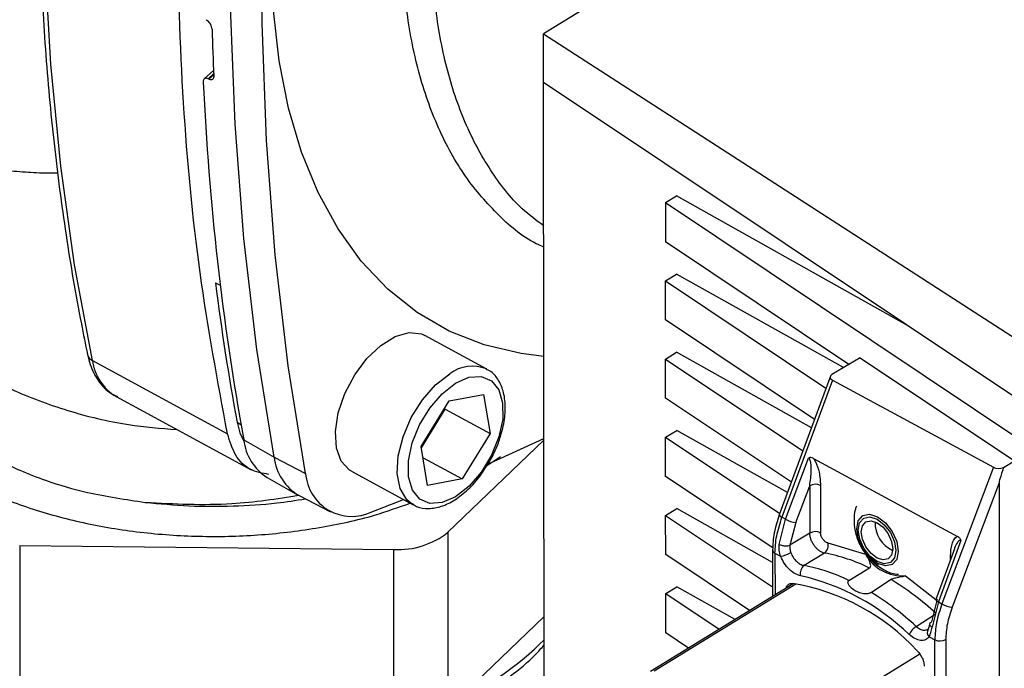
# Paper-space layout 'Blatt2' of a CAD drawing. Units: millimetres. Extents: x 0 to 420, y 0 to 297.
# Drawn here: x 367 to 373, y 101 to 106 of the extents above; entities that cross this region are included whole.
import ezdxf

# ---------------------------------------------------------------- set-up
doc = ezdxf.new("R2010")
doc.units = ezdxf.units.MM

psp = doc.layouts.new('Blatt2')

# ---------------------------------------------------------------- linework, layer by layer
at = {"color": 7, "linetype": 'Continuous', "lineweight": 30}
for p, q in [((374.4851, 108.2946), (369.9804, 105.5272)), ((367.7934, 105.6178), (367.7971, 105.6154)), ((369.9804, 105.5272), (373.4262, 103.3002)), ((369.9807, 105.2127), (369.9804, 105.5272)), ((367.842, 105.2878), (367.7822, 105.2346)), ((367.8076, 105.2349), (367.8429, 105.2663)), ((367.8431, 105.2613), (367.8113, 105.233)), ((367.8113, 105.233), (367.8076, 105.2349)), ((369.9807, 105.2127), (373.4265, 102.9109)), ((369.9849, 100.5009), (369.9807, 105.2127)), ((370.7691, 104.433), (370.8411, 104.4772)), ((370.7691, 104.433), (373.4267, 102.6577)), ((370.7691, 104.433), (370.7693, 104.1797)), ((372.338, 103.638), (370.8411, 104.4772)), ((371.9587, 103.3852), (370.7693, 104.1797)), ((370.7695, 103.9265), (370.8415, 103.9707)), ((371.9228, 103.3646), (370.8415, 103.9707)), ((367.8862, 103.8955), (367.8562, 103.9124)), ((370.7695, 103.9265), (371.8097, 103.2316)), ((370.7697, 103.6732), (370.7695, 103.9265)), ((371.7349, 103.0285), (370.7697, 103.6732)), ((369.6117, 103.3554), (369.2109, 103.5724)), ((370.77, 103.42), (370.842, 103.4642)), ((371.7151, 102.9747), (370.842, 103.4642)), ((367.0571, 103.4103), (367.9324, 102.9364)), ((370.77, 103.42), (371.6601, 102.8254)), ((370.7702, 103.1667), (370.77, 103.42)), ((372.0316, 103.4269), (371.8465, 103.3209)), ((372.0316, 103.4269), (373.0312, 102.7615)), ((371.8384, 103.3097), (371.5073, 102.4103)), ((371.8516, 103.2835), (371.5245, 102.3952)), ((371.8516, 103.2835), (372.8942, 102.7191)), ((367.2105, 103.177), (368.0863, 102.7028)), ((369.1868, 102.8546), (369.3678, 103.1486)), ((369.3678, 103.1486), (369.5911, 103.19)), ((369.5911, 103.19), (369.6334, 102.9373)), ((371.5853, 102.6222), (370.7702, 103.1667)), ((369.1883, 102.8456), (369.3419, 103.0951)), ((369.3419, 103.0951), (369.3404, 103.1042)), ((369.3419, 103.0951), (369.6334, 102.9373)), ((367.9943, 103.0112), (368.0197, 102.9968)), ((370.7704, 102.9135), (370.8424, 102.9577)), ((371.5606, 102.5551), (370.8424, 102.9577)), ((368.0378, 102.8962), (368.235, 102.785)), ((369.3608, 102.2989), (369.9828, 102.8955)), ((369.6334, 102.9373), (369.4525, 102.6433)), ((369.6282, 102.7434), (369.9828, 102.9054)), ((370.7704, 102.9135), (371.5105, 102.4191)), ((370.7707, 102.6602), (370.7704, 102.9135)), ((369.2292, 102.6019), (369.1868, 102.8546)), ((368.235, 102.785), (368.4387, 102.6793)), ((369.1993, 102.7804), (369.4525, 102.6433)), ((369.6112, 102.7284), (369.7021, 102.7884)), ((371.5481, 102.3825), (371.6973, 102.7788)), ((371.7281, 102.7769), (372.6623, 102.2711)), ((372.9603, 102.7179), (373.0312, 102.7615)), ((372.8942, 102.7191), (372.561, 101.8341)), ((368.1889, 102.6529), (368.387, 102.5402)), ((368.7349, 102.693), (369.1357, 102.476)), ((369.4525, 102.6433), (369.2292, 102.6019)), ((371.4648, 102.1966), (370.7707, 102.6602)), ((371.6139, 102.3603), (371.704, 102.5996)), ((371.704, 102.5996), (371.7042, 102.293)), ((371.7743, 102.6007), (371.7746, 102.2941)), ((372.9305, 102.6184), (372.6268, 101.812)), ((372.9305, 102.6184), (372.9349, 97.6993)), ((368.3963, 102.5352), (368.599, 102.4309)), ((368.8686, 102.4308), (369.0727, 102.5101)), ((369.1357, 102.476), (369.1296, 102.4795)), ((370.7709, 102.407), (370.8429, 102.4512)), ((371.4635, 102.1033), (370.8429, 102.4512)), ((370.7709, 102.407), (371.4637, 101.9442)), ((370.7711, 102.1537), (370.7709, 102.407)), ((371.5066, 102.2199), (371.5481, 102.3825)), ((371.5481, 102.3825), (371.5245, 102.3952)), ((371.6139, 102.3603), (371.5765, 102.214)), ((369.3608, 102.2989), (369.3608, 101.1557)), ((371.7042, 102.293), (371.5765, 102.214)), ((366.5863, 102.2124), (369.0108, 102.187)), ((366.5863, 102.2124), (366.5863, 101.0693)), ((369.0108, 101.0439), (369.0108, 102.187)), ((371.8223, 102.2294), (372.0665, 102.1554)), ((372.6416, 102.1915), (372.5202, 101.8619)), ((372.684, 102.2447), (372.5375, 101.8469)), ((371.3146, 101.7907), (370.7711, 102.1537)), ((371.4635, 102.1836), (371.4637, 101.8823)), ((371.4792, 102.1626), (371.516, 102.1427)), ((371.4792, 102.1626), (371.4795, 101.892)), ((371.7996, 102.1636), (371.6677, 102.0821)), ((372.6164, 102.123), (372.6163, 102.1449)), ((371.9584, 101.9866), (372.0925, 102.0667)), ((372.3247, 102.0156), (372.5206, 101.8629)), ((371.5961, 101.9637), (370.6721, 101.396)), ((370.6971, 101.4014), (371.6139, 101.9646)), ((370.7713, 101.9005), (370.8434, 101.9447)), ((371.2208, 101.7331), (370.8434, 101.9447)), ((372.2309, 101.9918), (372.1035, 101.9081)), ((370.7713, 101.9005), (371.1172, 101.6695)), ((370.7716, 101.6472), (370.7713, 101.9005)), ((372.5304, 101.8642), (372.4937, 101.7175)), ((372.5375, 101.8469), (372.4967, 101.6839)), ((372.5375, 101.8469), (372.561, 101.8341)), ((369.3608, 101.1557), (369.9838, 101.7534)), ((372.3943, 101.6888), (372.5239, 101.7715)), ((370.9198, 101.5482), (370.7716, 101.6472)), ((372.4781, 101.6218), (372.515, 101.6019)), ((372.5179, 98.2959), (372.515, 101.6019)), ((372.5853, 101.603), (372.5883, 98.2971)), ((371.5169, 100.9575), (372.4166, 101.5103))]:
    psp.add_line(p, q, dxfattribs=at)
at = {"color": 7, "linetype": 'Continuous', "lineweight": 30, "flags": 128}
for points in [[(367.0571, 103.4103), (366.9422, 104.0296), (366.8526, 104.6698), (366.7885, 105.3297), (366.75, 106.008), (366.7372, 106.7034), (366.75, 107.4147), (366.7885, 108.1404), (366.8526, 108.8792), (366.9422, 109.6297), (367.0571, 110.3905)], [(368.235, 102.785), (368.1226, 103.4822), (368.038, 104.2014), (367.9812, 104.9414), (367.9525, 105.7008), (367.9518, 106.4781), (367.9791, 107.2719), (368.0345, 108.0808), (368.1178, 108.9032), (368.2288, 109.7377)], [(368.4387, 102.6793), (368.3263, 103.3763), (368.2416, 104.0954), (368.1849, 104.8352), (368.1562, 105.5944), (368.1555, 106.3715), (368.1828, 107.1652), (368.2382, 107.9739), (368.3215, 108.7961), (368.4325, 109.6304)], [(369.9823, 103.4372), (369.8339, 103.4556), (369.5942, 103.5125), (369.3694, 103.6014), (369.1611, 103.7218), (368.9706, 103.8729), (368.7994, 104.0536), (368.6485, 104.2627), (368.5189, 104.4987), (368.4116, 104.76), (368.3274, 105.0449), (368.2667, 105.3515), (368.2299, 105.6775), (368.2175, 106.0208), (368.2293, 106.3791), (368.2654, 106.7499), (368.3255, 107.1306), (368.4092, 107.5187), (368.5159, 107.9115), (368.6449, 108.3064), (368.7952, 108.7005), (368.966, 109.0913), (369.0318, 109.2298)], [(368.7349, 102.693), (368.7229, 102.7001), (368.669, 102.758), (368.6377, 102.8436), (368.6313, 102.9507), (368.6501, 103.0712), (368.693, 103.1964), (368.7565, 103.3168), (368.8361, 103.4235), (368.9259, 103.5087), (369.0191, 103.566), (369.109, 103.5911), (369.1887, 103.5823), (369.2109, 103.5724)], [(369.1296, 102.4795), (369.0942, 102.5083), (369.0512, 102.5807), (369.0321, 102.678), (369.0384, 102.7928), (369.0695, 102.9168), (369.1232, 103.0408), (369.1955, 103.1554), (369.281, 103.2523), (369.3733, 103.3242)], [(369.4098, 103.2636), (369.4966, 103.302), (369.5765, 103.3076), (369.6428, 103.2798), (369.6903, 103.2209), (369.7151, 103.1357), (369.7152, 103.031), (369.6906, 102.9155), (369.6432, 102.7983), (369.577, 102.6891), (369.4973, 102.5966), (369.4105, 102.5283), (369.3236, 102.4899), (369.2438, 102.4844), (369.1775, 102.5121), (369.13, 102.571), (369.1052, 102.6563), (369.1051, 102.7609), (369.1297, 102.8765), (369.177, 102.9936), (369.2433, 103.1029), (369.323, 103.1954), (369.4098, 103.2636)], [(367.9943, 103.0112), (368.013, 102.9415), (368.0402, 102.8842)], [(372.1435, 102.0961), (372.0919, 102.1356), (372.0482, 102.192), (372.0189, 102.2569), (372.0086, 102.3203), (372.0188, 102.3726), (372.048, 102.4058), (372.0917, 102.4149), (372.1433, 102.3984), (372.1949, 102.359), (372.2387, 102.3025), (372.2679, 102.2377), (372.2783, 102.1743), (372.268, 102.122), (372.2389, 102.0888), (372.1951, 102.0797), (372.1435, 102.0961)], [(372.1408, 102.1087), (372.094, 102.1444), (372.0544, 102.1955), (372.0279, 102.2543), (372.0186, 102.3116), (372.0278, 102.359), (372.0542, 102.3891), (372.0938, 102.3973), (372.1405, 102.3824), (372.1872, 102.3467), (372.2269, 102.2956), (372.2534, 102.2369), (372.2627, 102.1795), (372.2535, 102.1322), (372.227, 102.1021), (372.1875, 102.0939), (372.1408, 102.1087)], [(372.1407, 102.1312), (372.1017, 102.161), (372.0686, 102.2038), (372.0464, 102.2528), (372.0386, 102.3008), (372.0463, 102.3404), (372.0684, 102.3655), (372.1015, 102.3724), (372.1405, 102.3599), (372.1796, 102.3301), (372.2127, 102.2874), (372.2349, 102.2383), (372.2427, 102.1903), (372.2349, 102.1508), (372.2129, 102.1256), (372.1798, 102.1188), (372.1407, 102.1312)], [(372.6163, 102.1449), (372.6228, 102.1407), (372.6228, 102.1406)]]:
    psp.add_lwpolyline(points, dxfattribs=at)
at = {"color": 7, "linetype": 'Continuous', "lineweight": 30}
for centre, radius, start, end in [((387.9518, 106.1511), 20.1283, 181.69404, 182.55422), ((385.2868, 106.0221), 17.5299, 182.6425, 190.27173), ((383.9662, 105.9432), 16.2388, 187.18116, 190.40199), ((367.0819, 103.4622), 0.0575, 193.64748, 244.4958), ((367.3799, 103.4554), 0.3259, 187.95514, 238.69414), ((369.5193, 103.136), 0.2382, 67.43786, 127.80706), ((368.3683, 102.9328), 0.3325, 186.31685, 237.34895), ((368.5644, 102.8207), 0.3313, 186.17981, 239.5044), ((368.7379, 102.7009), 0.3, 184.13322, 295.8095), ((371.7403, 102.5317), 0.077, 63.70748, 118.12707), ((371.5326, 102.4218), 0.0278, 204.55697, 253.16278), ((371.6422, 102.5537), 0.1954, 241.19119, 261.65872), ((372.3224, 102.3572), 0.1945, 177.45707, 245.67158), ((369.0405, 102.6978), 0.5117, 266.67686, 308.75872), ((371.7405, 102.2251), 0.077, 63.70748, 118.12707), ((371.7617, 102.2135), 0.0626, 307.20146, 14.70624), ((371.4887, 102.1861), 0.0254, 185.74702, 248.02917), ((371.4894, 102.3196), 0.1789, 278.57085, 301.01161), ((371.5829, 101.018), 1.1659, 64.08191, 79.28959), ((372.3061, 102.2897), 0.2747, 209.27526, 273.86712), ((371.7056, 102.0323), 0.0626, 127.21105, 194.77304), ((371.454, 100.9412), 1.1608, 64.24052, 79.38676), ((371.3187, 100.5726), 1.4802, 45.87993, 77.26248), ((371.3615, 100.5745), 1.4115, 42.65483, 80.48755), ((371.2103, 100.3289), 1.9511, 47.68026, 58.46103), ((371.0777, 100.2453), 1.9538, 47.63225, 58.32816), ((372.5455, 101.8735), 0.0278, 204.55697, 253.16278), ((372.6552, 102.0053), 0.1954, 241.19119, 261.65872), ((372.4584, 101.589), 0.1186, 122.71109, 157.09071), ((372.5057, 101.6509), 0.0401, 151.03095, 226.55134), ((368.5944, 102.9969), 1.9696, 294.53343, 314.86739), ((372.549, 101.6709), 0.077, 243.70748, 298.12707)]:
    psp.add_arc(centre, radius, start, end, dxfattribs=at)
for centre, major_axis, ratio, start_param, end_param in [((371.8907, 103.3068), (0.0533, 0.0052), 0.563654, 2.490087, 3.837093), ((372.9335, 102.7423), (0.0535, 0.0052), 0.560979, 3.835515, 5.182521), ((374.2116, 106.1367), (1.2808, 3.5192), 0.00748, 2.904867, 3.1211)]:
    psp.add_ellipse(centre, major_axis=major_axis, ratio=ratio, start_param=start_param, end_param=end_param, dxfattribs=at)
for points, knots in [([(367.0253, 110.4303), (367.0053, 110.3073), (366.9475, 109.9504), (366.868, 109.3656), (366.7939, 108.6799), (366.7417, 108.0043), (366.711, 107.3398), (366.702, 106.6876), (366.7148, 106.0486), (366.7492, 105.4239), (366.8053, 104.8145), (366.8831, 104.2215), (366.9605, 103.769), (367.0124, 103.515), (367.026, 103.4486)], [0, 0, 0, 0, 0.04836, 0.140238, 0.232126, 0.32402, 0.41592, 0.507826, 0.599737, 0.691653, 0.783573, 0.875494, 0.967414, 1, 1, 1, 1]), ([(369.9817, 104.1448), (369.9653, 104.152), (369.8509, 104.2021), (369.6724, 104.3581), (369.4539, 104.6126), (369.2825, 104.93), (369.158, 105.2981), (369.0792, 105.7099), (369.0691, 106.0157), (369.0641, 106.1686)], [0, 0, 0, 0, 0.027106, 0.189255, 0.351404, 0.513553, 0.675702, 0.837851, 1, 1, 1, 1]), ([(369.9816, 104.2825), (369.934, 104.3176), (369.8029, 104.4146), (369.6304, 104.6387), (369.4645, 104.944), (369.3461, 105.3019), (369.2706, 105.7003), (369.261, 105.9959), (369.2563, 106.1437)], [0, 0, 0, 0, 0.102093, 0.281675, 0.461256, 0.640837, 0.820419, 1, 1, 1, 1]), ([(367.8323, 105.556), (367.8317, 105.5608), (367.8307, 105.5704), (367.8241, 105.586), (367.8147, 105.6003), (367.8051, 105.6101), (367.7991, 105.6141), (367.7971, 105.6154)], [0, 0, 0, 0, 0.223273, 0.446549, 0.669654, 0.892027, 1, 1, 1, 1]), ([(367.8435, 105.2541), (367.8433, 105.2497), (367.8429, 105.241), (367.8371, 105.2324), (367.8283, 105.2285), (367.819, 105.2295), (367.8132, 105.2322), (367.8113, 105.233)], [0, 0, 0, 0, 0.226084, 0.452242, 0.676345, 0.897027, 1, 1, 1, 1]), ([(367.8076, 105.2349), (367.8037, 105.2365), (367.7958, 105.2396), (367.7859, 105.238), (367.7787, 105.2319), (367.7755, 105.2231), (367.7755, 105.2163), (367.7755, 105.2139)], [0, 0, 0, 0, 0.217866, 0.435688, 0.654815, 0.877009, 1, 1, 1, 1]), ([(365.4797, 104.9542), (365.5114, 104.937), (365.6163, 104.8802), (365.8086, 104.8022), (366.0411, 104.7268), (366.2544, 104.678), (366.432, 104.6495), (366.5862, 104.6335), (366.7178, 104.6258), (366.8001, 104.6253), (366.8341, 104.6251)], [0, 0, 0, 0, 0.077014, 0.254743, 0.442829, 0.598148, 0.719857, 0.82428, 0.927461, 1, 1, 1, 1]), ([(366.2063, 103.4016), (366.3125, 103.3398), (366.5237, 103.2169), (366.8925, 103.0815), (367.2559, 102.9909), (367.4995, 102.9716), (367.6053, 102.9632)], [0, 0, 0, 0, 0.2685, 0.534231, 0.797654, 1, 1, 1, 1]), ([(367.026, 103.4486), (367.0314, 103.4267), (367.0468, 103.3644), (367.0906, 103.2809), (367.1522, 103.2097), (367.2006, 103.1859), (367.2199, 103.1764)], [0, 0, 0, 0, 0.182345, 0.519001, 0.807446, 1, 1, 1, 1]), ([(369.6232, 102.7471), (369.6286, 102.7551), (369.6568, 102.7979), (369.6927, 102.8857), (369.7259, 103.0021), (369.7357, 103.1148), (369.7226, 103.2133), (369.6867, 103.2901), (369.6473, 103.3383), (369.6166, 103.35), (369.6092, 103.3529)], [0, 0, 0, 0, 0.036579, 0.194113, 0.352135, 0.511294, 0.67227, 0.81746, 0.956017, 1, 1, 1, 1]), ([(366.1894, 103.1411), (366.1843, 103.1384), (366.1747, 103.1335), (366.162, 103.123), (366.1523, 103.1108), (366.1457, 103.0963), (366.1427, 103.0798), (366.1439, 103.0535), (366.1637, 102.9988), (366.2116, 102.9411), (366.2789, 102.8797), (366.3557, 102.8229), (366.4586, 102.7608), (366.5932, 102.6949), (366.7818, 102.6216), (367.0495, 102.5436), (367.2735, 102.5105), (367.3997, 102.4919)], [0, 0, 0, 0, 0.01119, 0.021024, 0.029964, 0.03877, 0.048845, 0.060393, 0.089931, 0.169164, 0.22358, 0.288192, 0.373228, 0.474317, 0.591514, 0.769813, 1, 1, 1, 1]), ([(368.2005, 102.6727), (368.1584, 102.6802), (368.0732, 102.6954), (367.9788, 102.7879), (367.9479, 102.8869), (367.9324, 102.9364)], [0, 0, 0, 0, 0.3278927, 0.6639463, 1, 1, 1, 1]), ([(371.7281, 102.7769), (371.7226, 102.7793), (371.7148, 102.7828), (371.704, 102.7821), (371.6995, 102.7799), (371.6973, 102.7788)], [0, 0, 0, 0, 0.547232, 0.779261, 1, 1, 1, 1]), ([(371.704, 102.5996), (371.7088, 102.6321), (371.7159, 102.6795), (371.7141, 102.7373), (371.7083, 102.7639), (371.7028, 102.7738), (371.6997, 102.7773), (371.6981, 102.7783), (371.6973, 102.7788)], [0, 0, 0, 0, 0.5517817, 0.8067886, 0.9234642, 0.9649625, 0.9829531, 1, 1, 1, 1]), ([(371.7281, 102.7769), (371.7325, 102.7698), (371.7504, 102.7414), (371.7695, 102.6782), (371.7726, 102.6289), (371.7743, 102.6007)], [0, 0, 0, 0, 0.124893, 0.499571, 1, 1, 1, 1]), ([(366.075, 102.723), (366.1654, 102.6706), (366.3462, 102.566), (366.6682, 102.4433), (367.017, 102.3499), (367.3881, 102.2904), (367.7705, 102.2659), (368.1552, 102.2767), (368.5307, 102.324), (368.8561, 102.3933), (369.0399, 102.4598), (369.1153, 102.487)], [0, 0, 0, 0, 0.115014, 0.230028, 0.345043, 0.460057, 0.575071, 0.690085, 0.8051, 0.920114, 1, 1, 1, 1]), ([(369.1302, 102.4839), (369.1391, 102.4773), (369.1691, 102.4553), (369.2353, 102.4485), (369.3188, 102.4624), (369.4064, 102.5048), (369.4927, 102.5733), (369.5682, 102.656), (369.6066, 102.7195), (369.6232, 102.7471)], [0, 0, 0, 0, 0.065574, 0.219161, 0.37329, 0.535247, 0.702889, 0.871176, 1, 1, 1, 1]), ([(367.3997, 102.4919), (367.5875, 102.4822), (367.9251, 102.4649), (368.2517, 102.5155), (368.3965, 102.538)], [0, 0, 0, 0, 0.556562, 1, 1, 1, 1]), ([(367.3997, 102.4919), (367.4938, 102.4829), (367.682, 102.4651), (367.9685, 102.4655), (368.222, 102.4806), (368.3752, 102.5049), (368.4364, 102.5146)], [0, 0, 0, 0, 0.272799, 0.545598, 0.818398, 1, 1, 1, 1]), ([(372.0079, 102.4677), (372.0051, 102.461), (371.992, 102.4296), (371.9892, 102.3666), (372.0002, 102.2826), (372.0361, 102.1958), (372.0949, 102.1167), (372.1721, 102.0596), (372.2358, 102.0293), (372.2724, 102.0272), (372.2793, 102.0268)], [0, 0, 0, 0, 0.037248, 0.174583, 0.316665, 0.472246, 0.648355, 0.811452, 0.96437, 1, 1, 1, 1]), ([(371.5073, 102.4103), (371.4946, 102.3712), (371.4692, 102.2927), (371.4654, 102.22), (371.4635, 102.1836)], [0, 0, 0, 0, 0.498516, 1, 1, 1, 1]), ([(371.4792, 102.1626), (371.4811, 102.1992), (371.485, 102.2734), (371.5112, 102.3543), (371.5245, 102.3952)], [0, 0, 0, 0, 0.49416, 1, 1, 1, 1]), ([(371.7996, 102.1636), (371.794, 102.1651), (371.783, 102.1681), (371.7657, 102.1785), (371.7492, 102.1927), (371.7341, 102.2104), (371.7214, 102.2304), (371.7118, 102.2517), (371.7055, 102.2731), (371.7047, 102.2863), (371.7042, 102.293)], [0, 0, 0, 0, 0.124928, 0.249895, 0.37493, 0.499927, 0.624953, 0.749969, 0.87498, 1, 1, 1, 1]), ([(371.8223, 102.2294), (371.8195, 102.2302), (371.8139, 102.2316), (371.8052, 102.2369), (371.797, 102.2439), (371.7894, 102.2527), (371.7831, 102.2628), (371.7783, 102.2734), (371.7752, 102.2841), (371.7748, 102.2908), (371.7746, 102.2941)], [0, 0, 0, 0, 0.127157, 0.249912, 0.374944, 0.499937, 0.624958, 0.74997, 0.874979, 1, 1, 1, 1]), ([(372.6163, 102.1449), (372.6179, 102.1716), (372.6202, 102.2116), (372.6361, 102.2479), (372.6488, 102.2645), (372.6578, 102.2689), (372.6623, 102.2711)], [0, 0, 0, 0, 0.499637, 0.749796, 0.875306, 1, 1, 1, 1]), ([(372.684, 102.2447), (372.6832, 102.2474), (372.6815, 102.2529), (372.6748, 102.2631), (372.6675, 102.2678), (372.6623, 102.2711)], [0, 0, 0, 0, 0.22074, 0.452769, 1, 1, 1, 1]), ([(371.516, 102.1427), (371.5121, 102.1556), (371.5043, 102.1817), (371.5058, 102.2071), (371.5066, 102.2199)], [0, 0, 0, 0, 0.497024, 1, 1, 1, 1]), ([(371.5066, 102.2199), (371.5116, 102.2176), (371.5193, 102.214), (371.5319, 102.2112), (371.542, 102.2098), (371.5521, 102.2095), (371.5645, 102.2103), (371.5718, 102.2125), (371.5765, 102.214)], [0, 0, 0, 0, 0.239575, 0.368437, 0.5, 0.631563, 0.760425, 1, 1, 1, 1]), ([(371.5765, 102.214), (371.5756, 102.2061), (371.5739, 102.1902), (371.579, 102.1742), (371.5815, 102.1662)], [0, 0, 0, 0, 0.502317, 1, 1, 1, 1]), ([(372.684, 102.2447), (372.6831, 102.245), (372.6815, 102.2458), (372.6778, 102.2461), (372.6699, 102.2433), (372.6566, 102.2271), (372.6464, 102.2084), (372.6424, 102.1928), (372.642, 102.1913)], [0, 0, 0, 0, 0.035899, 0.073787, 0.161177, 0.40684, 0.94384, 1, 1, 1, 1]), ([(371.6451, 102.0163), (371.6328, 102.02), (371.6082, 102.0274), (371.5709, 102.0569), (371.5378, 102.0964), (371.5233, 102.1272), (371.516, 102.1427)], [0, 0, 0, 0, 0.250001, 0.5, 0.75, 1, 1, 1, 1]), ([(371.5815, 102.1662), (371.5864, 102.1559), (371.596, 102.1353), (371.6181, 102.109), (371.6431, 102.0894), (371.6595, 102.0846), (371.6677, 102.0821)], [0, 0, 0, 0, 0.2499959, 0.4999897, 0.749989, 1, 1, 1, 1]), ([(372.0552, 102.1828), (372.0666, 102.1659), (372.0928, 102.1268), (372.1287, 102.1036), (372.1491, 102.0904)], [0, 0, 0, 0, 0.432454, 1, 1, 1, 1]), ([(372.0925, 102.0667), (372.094, 102.0679), (372.0973, 102.0705), (372.0997, 102.0783), (372.0983, 102.0942), (372.0888, 102.1192), (372.0762, 102.1419), (372.0676, 102.1539), (372.0665, 102.1554)], [0, 0, 0, 0, 0.062478, 0.142338, 0.28745, 0.602555, 0.951596, 1, 1, 1, 1]), ([(365.427, 102.0401), (365.4291, 102.0302), (365.4429, 101.9641), (365.4984, 101.8458), (365.5939, 101.6881), (365.7212, 101.5386), (365.8757, 101.3984), (366.0565, 101.2699), (366.2606, 101.1548), (366.4476, 101.0714), (366.608, 101.012), (366.7736, 100.9584), (366.9896, 100.9024), (367.2566, 100.8538), (367.5309, 100.8235), (367.8091, 100.8118), (368.0877, 100.8188), (368.3632, 100.8445), (368.6323, 100.8886), (368.8915, 100.9506), (369.1376, 101.0299), (369.3676, 101.1259), (369.5789, 101.2374), (369.7666, 101.3643), (369.9028, 101.4751), (369.9657, 101.5473), (369.984, 101.5683)], [0, 0, 0, 0, 0.007793, 0.051927, 0.096602, 0.141969, 0.187952, 0.234348, 0.280948, 0.32759, 0.350734, 0.375341, 0.421865, 0.468341, 0.51477, 0.561173, 0.60757, 0.653982, 0.700425, 0.746924, 0.7935, 0.840172, 0.886952, 0.933829, 0.980745, 1, 1, 1, 1]), ([(372.3247, 102.0156), (372.3159, 102.0134), (372.2979, 102.0087), (372.2697, 102.0036), (372.249, 101.9989), (372.239, 101.996), (372.2332, 101.9933), (372.2313, 101.992), (372.2309, 101.9918)], [0, 0, 0, 0, 0.349179, 0.714115, 0.818919, 0.924664, 0.984694, 1, 1, 1, 1]), ([(371.5523, 101.9367), (371.5525, 101.938), (371.5538, 101.9477), (371.5641, 101.9591), (371.5793, 101.9671), (371.5908, 101.9668), (371.5948, 101.9667)], [0, 0, 0, 0, 0.055783, 0.427434, 0.799057, 1, 1, 1, 1]), ([(372.1035, 101.9081), (372.1018, 101.9071), (372.0984, 101.9051), (372.0905, 101.9023), (372.078, 101.8996), (372.0553, 101.8987), (372.0181, 101.9065), (371.9845, 101.9258), (371.9615, 101.95), (371.9536, 101.9633), (371.9516, 101.9746), (371.9529, 101.9812), (371.9559, 101.985), (371.9579, 101.9863), (371.9584, 101.9866)], [0, 0, 0, 0, 0.02932, 0.058504, 0.106472, 0.190697, 0.366699, 0.680965, 0.771085, 0.877596, 0.919577, 0.961903, 0.990987, 1, 1, 1, 1]), ([(372.561, 101.8341), (372.5475, 101.7933), (372.5208, 101.7126), (372.5169, 101.6385), (372.515, 101.6019)], [0, 0, 0, 0, 0.50584, 1, 1, 1, 1]), ([(372.6268, 101.812), (372.6148, 101.7757), (372.5907, 101.7031), (372.5871, 101.6364), (372.5853, 101.603)], [0, 0, 0, 0, 0.5, 1, 1, 1, 1]), ([(372.3943, 101.6888), (372.4024, 101.6824), (372.4186, 101.6698), (372.4413, 101.662), (372.4527, 101.6647), (372.4573, 101.6657)], [0, 0, 0, 0, 0.375008, 0.749999, 1, 1, 1, 1]), ([(372.4809, 101.7042), (372.4796, 101.6968), (372.4773, 101.6824), (372.4729, 101.6744), (372.4708, 101.6706)], [0, 0, 0, 0, 0.516012, 1, 1, 1, 1]), ([(372.4781, 101.6218), (372.4823, 101.6304), (372.4908, 101.6476), (372.4947, 101.6717), (372.4967, 101.6839)], [0, 0, 0, 0, 0.497024, 1, 1, 1, 1]), ([(372.4811, 101.7042), (372.481, 101.7034), (372.4805, 101.701), (372.482, 101.6969), (372.4862, 101.6906), (372.4925, 101.6865), (372.4967, 101.6839)], [0, 0, 0, 0, 0.1162668, 0.3488003, 0.5765584, 1, 1, 1, 1]), ([(372.4937, 101.7175), (372.4901, 101.7154), (372.4844, 101.7123), (372.4813, 101.7074), (372.4812, 101.705), (372.4811, 101.7042)], [0, 0, 0, 0, 0.551739, 0.848506, 1, 1, 1, 1]), ([(372.4781, 101.6218), (372.4709, 101.6142), (372.4564, 101.5991), (372.4234, 101.5953), (372.386, 101.6064), (372.3615, 101.6256), (372.3492, 101.6352)], [0, 0, 0, 0, 0.25, 0.5, 0.749999, 1, 1, 1, 1]), ([(372.4573, 101.6657), (372.4598, 101.6657), (372.4645, 101.6658), (372.4675, 101.669), (372.4689, 101.6705)], [0, 0, 0, 0, 0.534647, 1, 1, 1, 1]), ([(372.3996, 101.531), (372.407, 101.5228), (372.4216, 101.5064), (372.4372, 101.4759), (372.4448, 101.4497), (372.4455, 101.4352), (372.4457, 101.4301)], [0, 0, 0, 0, 0.282437, 0.564876, 0.847292, 1, 1, 1, 1])]:
    psp.add_open_spline(points, degree=3, knots=knots, dxfattribs=at)
psp.add_open_spline([(367.9324, 102.9364), (367.8683, 103.2804), (367.7401, 103.9682), (367.6372, 105.0723), (367.6001, 106.222), (367.6372, 107.4172), (367.7401, 108.648), (367.8683, 109.4937), (367.9324, 109.9166)], degree=3, dxfattribs=at)

doc.saveas('drawing.dxf')
